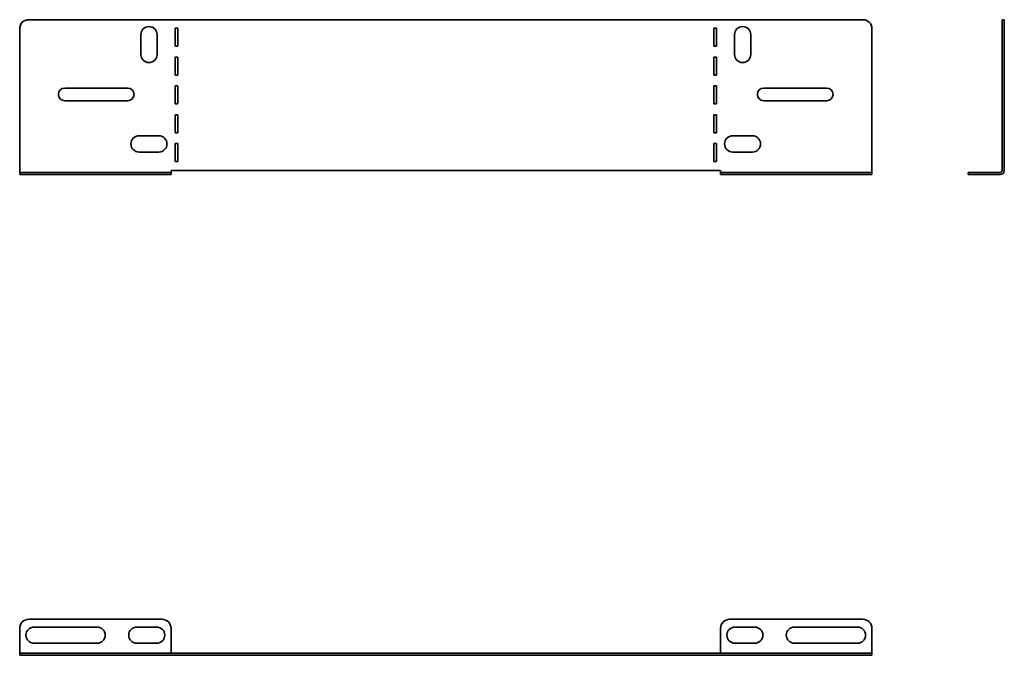
# Model space of a CAD drawing. Units: millimetres. Extents: x -237 to 310, y -310 to 43.
import ezdxf

# ---------------------------------------------------------------- set-up
doc = ezdxf.new("R2010")
doc.units = ezdxf.units.MM
doc.linetypes.add('SLD-Сплошная', pattern=[0])

msp = doc.modelspace()

# ---------------------------------------------------------------- linework, layer by layer
at = {"color": 7, "linetype": 'SLD-Сплошная', "lineweight": 35}
for p, q in [((231.5, 43), (-231.5, 43)), ((310, 43), (308.8, 43)), ((308.8, 43), (308.8, 38)), ((310, 38), (310, 43)), ((-236.5, 38), (-236.5, -40.8)), ((-169.25, 23.7), (-169.25, 34.7)), ((-160.25, 34.7), (-160.25, 23.7)), ((-150.25, 28.2), (-150.25, 38.2)), ((-150.25, 38.2), (-148.75, 38.2)), ((-148.75, 38.2), (-148.75, 28.2)), ((150.25, 38.2), (148.75, 38.2)), ((148.75, 38.2), (148.75, 28.2)), ((150.25, 28.2), (150.25, 38.2)), ((160.25, 34.7), (160.25, 23.7)), ((169.25, 23.7), (169.25, 34.7)), ((236.5, -40.8), (236.5, 38)), ((308.8, 38), (308.8, -40.8)), ((310, 38), (310, -40.8)), ((-148.75, 28.2), (-150.25, 28.2)), ((148.75, 28.2), (150.25, 28.2)), ((-150.25, 12.2), (-150.25, 22.2)), ((-150.25, 22.2), (-148.75, 22.2)), ((-148.75, 22.2), (-148.75, 12.2)), ((150.25, 22.2), (148.75, 22.2)), ((148.75, 22.2), (148.75, 12.2)), ((150.25, 12.2), (150.25, 22.2)), ((-148.75, 12.2), (-150.25, 12.2)), ((148.75, 12.2), (150.25, 12.2)), ((-150.25, -3.8), (-150.25, 6.2)), ((-150.25, 6.2), (-148.75, 6.2)), ((-148.75, 6.2), (-148.75, -3.8)), ((148.75, 6.2), (148.75, -3.8)), ((150.25, 6.2), (148.75, 6.2)), ((150.25, -3.8), (150.25, 6.2)), ((-211.5, 5), (-176.5, 5)), ((211.5, 5), (176.5, 5)), ((-176.5, -2), (-211.5, -2)), ((-148.75, -3.8), (-150.25, -3.8)), ((148.75, -3.8), (150.25, -3.8)), ((176.5, -2), (211.5, -2)), ((-150.25, -19.8), (-150.25, -9.8)), ((-150.25, -9.8), (-148.75, -9.8)), ((-148.75, -9.8), (-148.75, -19.8)), ((150.25, -9.8), (148.75, -9.8)), ((148.75, -9.8), (148.75, -19.8)), ((150.25, -19.8), (150.25, -9.8)), ((-170.25, -21.5), (-159.25, -21.5)), ((-148.75, -19.8), (-150.25, -19.8)), ((148.75, -19.8), (150.25, -19.8)), ((170.25, -21.5), (159.25, -21.5)), ((-150.25, -35.8), (-150.25, -25.8)), ((-150.25, -25.8), (-148.75, -25.8)), ((-148.75, -25.8), (-148.75, -35.8)), ((150.25, -25.8), (148.75, -25.8)), ((148.75, -25.8), (148.75, -35.8)), ((150.25, -35.8), (150.25, -25.8)), ((-159.25, -30.5), (-170.25, -30.5)), ((159.25, -30.5), (170.25, -30.5)), ((-148.75, -35.8), (-150.25, -35.8)), ((148.75, -35.8), (150.25, -35.8)), ((-236.5, -40.8), (-236.5, -41.8)), ((-236.5, -43), (-236.5, -41.8)), ((-236.5, -41.8), (-231.5, -41.8)), ((-231.5, -43), (-236.5, -43)), ((-157.5, -41.8), (-231.5, -41.8)), ((-157.5, -43), (-231.5, -43)), ((-157.5, -41.8), (-152.5, -41.8)), ((-152.5, -43), (-157.5, -43)), ((-152.5, -41.8), (-152.5, -40.8)), ((-152.5, -40.8), (152.5, -40.8)), ((-152.5, -41.8), (-152.5, -43)), ((152.5, -40.8), (152.5, -41.8)), ((152.5, -43), (152.5, -41.8)), ((152.5, -41.8), (157.5, -41.8)), ((157.5, -43), (152.5, -43)), ((157.5, -41.8), (231.5, -41.8)), ((157.5, -43), (231.5, -43)), ((231.5, -41.8), (236.5, -41.8)), ((236.5, -43), (231.5, -43)), ((236.5, -41.8), (236.5, -40.8)), ((236.5, -41.8), (236.5, -43)), ((290, -41.8), (290, -43)), ((295, -41.8), (290, -41.8)), ((290, -43), (295, -43)), ((295, -41.8), (307.8, -41.8)), ((295, -43), (307.8, -43)), ((-236.5, -295), (-236.5, -307.8)), ((-157.5, -290), (-231.5, -290)), ((-193.5, -294.3), (-228.5, -294.3)), ((-160.5, -294.3), (-171.5, -294.3)), ((-152.5, -307.8), (-152.5, -295)), ((152.5, -307.8), (152.5, -295)), ((157.5, -290), (231.5, -290)), ((160.5, -294.3), (171.5, -294.3)), ((193.5, -294.3), (228.5, -294.3)), ((236.5, -295), (236.5, -307.8)), ((-228.5, -303.3), (-193.5, -303.3)), ((-171.5, -303.3), (-160.5, -303.3)), ((171.5, -303.3), (160.5, -303.3)), ((228.5, -303.3), (193.5, -303.3)), ((-236.5, -308.8), (-236.5, -307.8)), ((-231.5, -308.8), (-236.5, -308.8)), ((-236.5, -308.8), (-236.5, -310)), ((-236.5, -310), (-231.5, -310)), ((231.5, -308.8), (-231.5, -308.8)), ((231.5, -310), (-231.5, -310)), ((-152.5, -307.8), (-152.5, -308.8)), ((152.5, -308.8), (152.5, -307.8)), ((236.5, -308.8), (231.5, -308.8)), ((231.5, -310), (236.5, -310)), ((236.5, -307.8), (236.5, -308.8)), ((236.5, -310), (236.5, -308.8))]:
    msp.add_line(p, q, dxfattribs=at)
for centre, radius, start, end in [((-231.5, 38), 5, 90, 180), ((-164.75, 34.7), 4.5, 0, 180), ((164.75, 34.7), 4.5, 0, 180), ((231.5, 38), 5, 0, 90), ((-164.75, 23.7), 4.5, 180, 0), ((164.75, 23.7), 4.5, 180, 0), ((-211.5, 1.5), 3.5, 90, 270), ((-176.5, 1.5), 3.5, 270, 90), ((176.5, 1.5), 3.5, 90, 270), ((211.5, 1.5), 3.5, 270, 90), ((-170.25, -26), 4.5, 90, 270), ((-159.25, -26), 4.5, 270, 90), ((159.25, -26), 4.5, 90, 270), ((170.25, -26), 4.5, 270, 90), ((307.8, -40.8), 2.2, 270, 0), ((307.8, -40.8), 1, 270, 0), ((-231.5, -295), 5, 90, 180), ((-228.5, -298.8), 4.5, 90, 270), ((-193.5, -298.8), 4.5, 270, 90), ((-171.5, -298.8), 4.5, 90, 270), ((-160.5, -298.8), 4.5, 270, 90), ((-157.5, -295), 5, 0, 90), ((157.5, -295), 5, 90, 180), ((160.5, -298.8), 4.5, 90, 270), ((171.5, -298.8), 4.5, 270, 90), ((193.5, -298.8), 4.5, 90, 270), ((228.5, -298.8), 4.5, 270, 90), ((231.5, -295), 5, 0, 90)]:
    msp.add_arc(centre, radius, start, end, dxfattribs=at)

doc.saveas('drawing.dxf')
